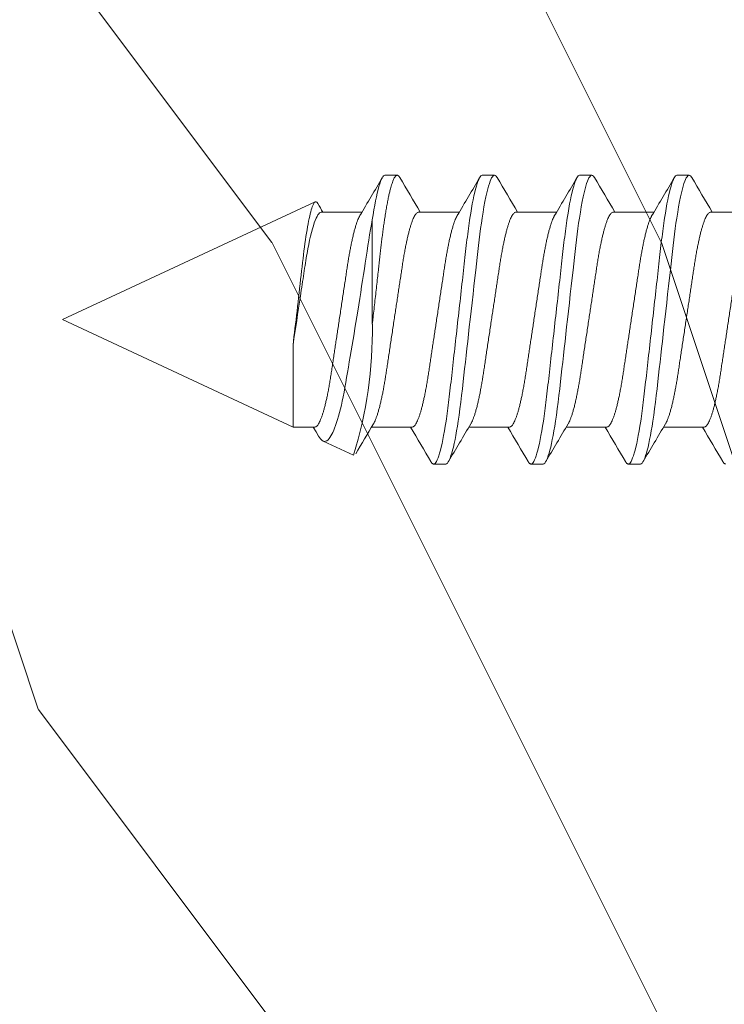
# Model space of a CAD drawing. Extents: x 158 to 215, y -67 to 37.
# Drawn here: x 208 to 209, y -9 to -8 of the extents above; entities that cross this region are included whole.
import ezdxf

# ---------------------------------------------------------------- set-up
doc = ezdxf.new("R2010")
doc.units = 0
doc.header["$LTSCALE"] = 0.25
doc.header["$MEASUREMENT"] = 0
for name, color, linetype, lineweight in [('DOUBLE', 7, 'CONTINUOUS', 70), ('SINGLE', 2, 'CONTINUOUS', 18), ('TXT', 3, 'CONTINUOUS', 18)]:
    doc.layers.add(name, color=color, linetype=linetype, lineweight=lineweight)

# ---------------------------------------------------------------- blocks, each defined once
blk = doc.blocks.new('A$C064D1801')
at = {"layer": 'SINGLE', "linetype": 'Continuous', "lineweight": 15}
for p, q in [((1.26647, 0.26225), (1.25866, 0.26225)), ((1.32897, 0.26225), (1.32116, 0.26225)), ((1.39147, 0.26225), (1.38366, 0.26225)), ((1.45397, 0.26225), (1.44616, 0.26225)), ((1.661, 0.1695), (1.49878, 0.24514)), ((1.24494, 0.2385), (1.2188, 0.2385)), ((1.30744, 0.2385), (1.2813, 0.2385)), ((1.36994, 0.2385), (1.3438, 0.2385)), ((1.43244, 0.2385), (1.4063, 0.2385)), ((1.49494, 0.2385), (1.4688, 0.2385)), ((1.4621, 0.16669), (1.4621, 0.2336)), ((1.51303, 0.1005), (1.661, 0.1695)), ((1.51303, 0.15321), (1.51303, 0.1005)), ((1.24893, 0.1005), (1.27508, 0.1005)), ((1.31143, 0.1005), (1.33758, 0.1005)), ((1.37393, 0.1005), (1.40008, 0.1005)), ((1.43643, 0.1005), (1.46258, 0.1005)), ((1.49893, 0.1005), (1.51303, 0.1005)), ((1.47416, 0.08237), (1.49374, 0.0915)), ((1.28991, 0.07675), (1.29772, 0.07675)), ((1.35241, 0.07675), (1.36022, 0.07675)), ((1.41491, 0.07675), (1.42272, 0.07675))]:
    blk.add_line(p, q, dxfattribs=at)
at = {"layer": 'SINGLE', "linetype": 'Continuous', "lineweight": 15, "flags": 128}
for points in [[(1.25694, 0.2607), (1.25707, 0.26094), (1.25762, 0.26167), (1.25815, 0.26211), (1.25866, 0.26225), (1.25909, 0.26215), (1.25954, 0.26183), (1.26, 0.2613), (1.26048, 0.26054), (1.26097, 0.25955), (1.26146, 0.25837), (1.26196, 0.25696), (1.26246, 0.25534), (1.26297, 0.2535), (1.26359, 0.25104), (1.2642, 0.24829), (1.26481, 0.24528), (1.26542, 0.242), (1.26602, 0.2385), (1.26661, 0.23478), (1.2671, 0.23145), (1.26758, 0.228), (1.26805, 0.22444), (1.2685, 0.22079), (1.26894, 0.21706), (1.26936, 0.21332), (1.2698, 0.20944), (1.27025, 0.20544), (1.27071, 0.20131), (1.27128, 0.19626), (1.27186, 0.19107), (1.27245, 0.18578), (1.27306, 0.1804), (1.27367, 0.17496), (1.27428, 0.1695), (1.27481, 0.16483), (1.27533, 0.16017), (1.27585, 0.15555), (1.27636, 0.15098), (1.27687, 0.14648), (1.27735, 0.14215), (1.27783, 0.13791), (1.27829, 0.13377), (1.27874, 0.12976), (1.27926, 0.12515), (1.27976, 0.12073), (1.28028, 0.1164), (1.28082, 0.11219), (1.28138, 0.10812), (1.28196, 0.10422), (1.28246, 0.10102), (1.28297, 0.09799), (1.28349, 0.09511), (1.28401, 0.09242), (1.28453, 0.08992), (1.28505, 0.08766), (1.28556, 0.0856), (1.28607, 0.08375), (1.28658, 0.08212), (1.28717, 0.08046), (1.28776, 0.0791), (1.28832, 0.07806), (1.28887, 0.07733), (1.2894, 0.07689), (1.28991, 0.07675), (1.28991, 0.07675)], [(1.31944, 0.2607), (1.31957, 0.26094), (1.32012, 0.26167), (1.32065, 0.26211), (1.32116, 0.26225), (1.32159, 0.26215), (1.32204, 0.26183), (1.3225, 0.2613), (1.32298, 0.26054), (1.32347, 0.25955), (1.32396, 0.25837), (1.32446, 0.25696), (1.32496, 0.25534), (1.32547, 0.2535), (1.32609, 0.25104), (1.3267, 0.24829), (1.32731, 0.24528), (1.32792, 0.242), (1.32852, 0.2385), (1.32911, 0.23478), (1.3296, 0.23145), (1.33008, 0.228), (1.33055, 0.22444), (1.331, 0.22079), (1.33144, 0.21706), (1.33186, 0.21332), (1.3323, 0.20944), (1.33275, 0.20544), (1.33321, 0.20131), (1.33378, 0.19626), (1.33436, 0.19107), (1.33495, 0.18578), (1.33556, 0.1804), (1.33617, 0.17496), (1.33678, 0.1695), (1.33731, 0.16483), (1.33783, 0.16017), (1.33835, 0.15555), (1.33886, 0.15098), (1.33937, 0.14648), (1.33985, 0.14215), (1.34033, 0.13791), (1.34079, 0.13377), (1.34124, 0.12976), (1.34176, 0.12515), (1.34226, 0.12073), (1.34278, 0.1164), (1.34332, 0.11219), (1.34388, 0.10812), (1.34446, 0.10422), (1.34496, 0.10102), (1.34547, 0.09799), (1.34599, 0.09511), (1.34651, 0.09242), (1.34703, 0.08992), (1.34755, 0.08766), (1.34806, 0.0856), (1.34857, 0.08375), (1.34908, 0.08212), (1.34967, 0.08046), (1.35026, 0.0791), (1.35082, 0.07806), (1.35137, 0.07733), (1.3519, 0.07689), (1.35241, 0.07675), (1.35241, 0.07675)], [(1.38194, 0.2607), (1.38207, 0.26094), (1.38262, 0.26167), (1.38315, 0.26211), (1.38366, 0.26225), (1.38409, 0.26215), (1.38454, 0.26183), (1.385, 0.2613), (1.38548, 0.26054), (1.38597, 0.25955), (1.38646, 0.25837), (1.38696, 0.25696), (1.38746, 0.25534), (1.38797, 0.2535), (1.38859, 0.25104), (1.3892, 0.24829), (1.38981, 0.24528), (1.39042, 0.242), (1.39102, 0.2385), (1.39161, 0.23478), (1.3921, 0.23145), (1.39258, 0.228), (1.39305, 0.22444), (1.3935, 0.22079), (1.39394, 0.21706), (1.39436, 0.21332), (1.3948, 0.20944), (1.39525, 0.20544), (1.39571, 0.20131), (1.39628, 0.19626), (1.39686, 0.19107), (1.39745, 0.18578), (1.39806, 0.1804), (1.39867, 0.17496), (1.39928, 0.1695), (1.39981, 0.16483), (1.40033, 0.16017), (1.40085, 0.15555), (1.40136, 0.15098), (1.40187, 0.14648), (1.40235, 0.14215), (1.40283, 0.13791), (1.40329, 0.13377), (1.40374, 0.12976), (1.40426, 0.12515), (1.40476, 0.12073), (1.40528, 0.1164), (1.40582, 0.11219), (1.40638, 0.10812), (1.40696, 0.10422), (1.40746, 0.10102), (1.40797, 0.09799), (1.40849, 0.09511), (1.40901, 0.09242), (1.40953, 0.08992), (1.41005, 0.08766), (1.41056, 0.0856), (1.41107, 0.08375), (1.41158, 0.08212), (1.41217, 0.08046), (1.41276, 0.0791), (1.41332, 0.07806), (1.41387, 0.07733), (1.4144, 0.07689), (1.41491, 0.07675), (1.41491, 0.07675)], [(1.51303, 0.15321), (1.51271, 0.15582), (1.5124, 0.15846), (1.51208, 0.16115), (1.51176, 0.16387), (1.51143, 0.16661), (1.51111, 0.16937), (1.51078, 0.17216), (1.51045, 0.17497), (1.51011, 0.17787), (1.50978, 0.18077), (1.50944, 0.1837), (1.50911, 0.18661), (1.50878, 0.18952), (1.50845, 0.1924), (1.50812, 0.19528), (1.5078, 0.19813), (1.5075, 0.20083), (1.5072, 0.20348), (1.50691, 0.20612), (1.50661, 0.2087), (1.50631, 0.21123), (1.506, 0.2137), (1.50568, 0.21613), (1.50536, 0.21849), (1.50503, 0.22077), (1.5047, 0.22297), (1.50437, 0.22511), (1.50403, 0.22716), (1.50369, 0.22913), (1.50335, 0.23099), (1.503, 0.23278), (1.50265, 0.23445), (1.50231, 0.23599), (1.50198, 0.23743), (1.50164, 0.23876), (1.5013, 0.23997), (1.50096, 0.24107), (1.50063, 0.24205), (1.5003, 0.2429), (1.49997, 0.24363), (1.49966, 0.2442), (1.49935, 0.24464), (1.49905, 0.24496), (1.49876, 0.24516), (1.49846, 0.24522), (1.49815, 0.24515), (1.49784, 0.24496), (1.49752, 0.24464), (1.4972, 0.24419), (1.49712, 0.24403)], [(1.4621, 0.2336), (1.46267, 0.23052), (1.46325, 0.22734), (1.46381, 0.22404), (1.46437, 0.22064), (1.46493, 0.21709), (1.46548, 0.21345), (1.46605, 0.2097), (1.46663, 0.20588), (1.46719, 0.20222), (1.46777, 0.19851), (1.46835, 0.19473), (1.46895, 0.19092), (1.46956, 0.18698), (1.47019, 0.18302), (1.47083, 0.17902), (1.47147, 0.17501), (1.47206, 0.17134), (1.47265, 0.16768), (1.47325, 0.16401), (1.47385, 0.16036), (1.47446, 0.15666), (1.47507, 0.153), (1.47568, 0.14936), (1.47628, 0.14576), (1.47687, 0.14233), (1.47744, 0.13896), (1.47801, 0.13564), (1.47858, 0.13238), (1.47914, 0.12913), (1.4797, 0.12597), (1.48027, 0.12289), (1.48085, 0.11991), (1.48141, 0.11723), (1.48199, 0.11465), (1.48257, 0.11217), (1.48317, 0.10981), (1.48379, 0.10752), (1.48442, 0.10537), (1.48506, 0.10334), (1.4857, 0.10145), (1.48629, 0.09987), (1.48689, 0.09841), (1.48749, 0.09708), (1.48808, 0.09587), (1.4887, 0.09479), (1.48931, 0.09384), (1.48992, 0.09304), (1.49053, 0.09239), (1.49134, 0.09174), (1.49215, 0.09137), (1.49295, 0.09129), (1.49374, 0.0915)], [(1.49662, 0.09472), (1.49826, 0.09748), (1.50005, 0.1005)]]:
    blk.add_lwpolyline(points, dxfattribs=at)
at = {"layer": 'SINGLE', "linetype": 'Continuous', "lineweight": 15}
for centre, radius, start, end in [((-2.73392, 2.60085), 4.62635, 329.29431, 329.61401), ((5.18741, 2.55871), 4.54324, 210.3846, 210.74073), ((-2.67142, 2.60085), 4.62635, 329.29431, 329.61401), ((5.24991, 2.55871), 4.54324, 210.3846, 210.74073), ((-2.60892, 2.60085), 4.62635, 329.29431, 329.61401), ((5.31241, 2.55871), 4.54324, 210.3846, 210.74073), ((-2.54642, 2.60085), 4.62635, 329.29431, 329.61401), ((5.37491, 2.55871), 4.54324, 210.3846, 210.74073), ((-1.54681, 2.04542), 3.53701, 329.27881, 329.38311), ((1.73752, 0.16307), 0.27545, 179.24748, 197.03543), ((-2.63103, -2.21971), 4.54324, 30.3846, 30.74073), ((-2.56853, -2.21971), 4.54324, 30.3846, 30.74073), ((-2.50603, -2.21971), 4.54324, 30.3846, 30.74073), ((-2.1323, -2.03534), 4.1815, 30.44275, 30.74915), ((5.2278, -2.26185), 4.62635, 149.29431, 149.61401), ((5.2903, -2.26185), 4.62635, 149.29431, 149.61401), ((5.3528, -2.26185), 4.62635, 149.29431, 149.61401), ((5.4153, -2.26185), 4.62635, 149.29431, 149.61401), ((1.48912, 0.09854), 0.00841, 303.29964, 333.00945)]:
    blk.add_arc(centre, radius, start, end, dxfattribs=at)
for points, knots in [([(1.26647, 0.26225), (1.2676, 0.26225), (1.26891, 0.25999), (1.27166, 0.25059), (1.2731, 0.24346), (1.27508, 0.23045), (1.27571, 0.22575), (1.2769, 0.21594), (1.27745, 0.21084), (1.27931, 0.19431), (1.2807, 0.18193), (1.28349, 0.15707), (1.28488, 0.14469), (1.28674, 0.12816), (1.28729, 0.12306), (1.28847, 0.11325), (1.28911, 0.10855), (1.29109, 0.09554), (1.29252, 0.08841), (1.29528, 0.07901), (1.29659, 0.07675), (1.29772, 0.07675)], [0, 0, 0, 0, 0.125, 0.125, 0.25, 0.25, 0.3125, 0.3125, 0.375, 0.375, 0.5, 0.5, 0.625, 0.625, 0.6875, 0.6875, 0.75, 0.75, 0.875, 0.875, 1, 1, 1, 1]), ([(1.32897, 0.26225), (1.3301, 0.26225), (1.33141, 0.25999), (1.33416, 0.25059), (1.3356, 0.24346), (1.33758, 0.23045), (1.33821, 0.22575), (1.3394, 0.21594), (1.33995, 0.21084), (1.34181, 0.19431), (1.3432, 0.18193), (1.34599, 0.15707), (1.34738, 0.14469), (1.34924, 0.12816), (1.34979, 0.12306), (1.35097, 0.11325), (1.35161, 0.10855), (1.35359, 0.09554), (1.35502, 0.08841), (1.35778, 0.07901), (1.35909, 0.07675), (1.36022, 0.07675)], [0, 0, 0, 0, 0.125, 0.125, 0.25, 0.25, 0.3125, 0.3125, 0.375, 0.375, 0.5, 0.5, 0.625, 0.625, 0.6875, 0.6875, 0.75, 0.75, 0.875, 0.875, 1, 1, 1, 1]), ([(1.39147, 0.26225), (1.3926, 0.26225), (1.39391, 0.25999), (1.39666, 0.25059), (1.3981, 0.24346), (1.40008, 0.23045), (1.40071, 0.22575), (1.4019, 0.21594), (1.40245, 0.21084), (1.40431, 0.19431), (1.4057, 0.18193), (1.40849, 0.15707), (1.40988, 0.14469), (1.41174, 0.12816), (1.41229, 0.12306), (1.41347, 0.11325), (1.41411, 0.10855), (1.41609, 0.09554), (1.41752, 0.08841), (1.42028, 0.07901), (1.42159, 0.07675), (1.42272, 0.07675)], [0, 0, 0, 0, 0.125, 0.125, 0.25, 0.25, 0.3125, 0.3125, 0.375, 0.375, 0.5, 0.5, 0.625, 0.625, 0.6875, 0.6875, 0.75, 0.75, 0.875, 0.875, 1, 1, 1, 1]), ([(1.44444, 0.2607), (1.44449, 0.26078), (1.44472, 0.26122), (1.44512, 0.26171), (1.44565, 0.26216), (1.44613, 0.26229), (1.44659, 0.26218), (1.44704, 0.26186), (1.4475, 0.26133), (1.44798, 0.26057), (1.44846, 0.25959), (1.44896, 0.2584), (1.44946, 0.25699), (1.44996, 0.25537), (1.45051, 0.25341), (1.45109, 0.25108), (1.4517, 0.24834), (1.45231, 0.24532), (1.45292, 0.24205), (1.45352, 0.23855), (1.45408, 0.23501), (1.4546, 0.23149), (1.45508, 0.22804), (1.45555, 0.22447), (1.456, 0.22082), (1.45644, 0.21711), (1.45686, 0.21332), (1.4573, 0.20944), (1.45775, 0.20544), (1.45824, 0.20104), (1.45878, 0.19626), (1.45936, 0.19107), (1.45995, 0.18578), (1.46056, 0.1804), (1.46117, 0.17496), (1.46168, 0.17038), (1.46199, 0.16763), (1.4621, 0.16669)], [0, 0, 0, 0, 0.00725, 0.039109, 0.070586, 0.101639, 0.128172, 0.155019, 0.182155, 0.209551, 0.237178, 0.264505, 0.291993, 0.319609, 0.347319, 0.380382, 0.413471, 0.446529, 0.479496, 0.512314, 0.544929, 0.572622, 0.600094, 0.627315, 0.654256, 0.68089, 0.706877, 0.733142, 0.759695, 0.786509, 0.818732, 0.851236, 0.883968, 0.916875, 0.949898, 0.98298, 1, 1, 1, 1]), ([(1.45397, 0.26225), (1.45512, 0.26225), (1.45647, 0.25989), (1.45929, 0.25006), (1.46075, 0.2426), (1.4621, 0.2336)], [0, 0, 0, 0, 0.5, 0.5, 1, 1, 1, 1]), ([(1.24893, 0.1005), (1.24875, 0.10052), (1.24838, 0.10057), (1.2478, 0.10097), (1.24719, 0.10162), (1.24657, 0.10255), (1.24593, 0.10375), (1.24528, 0.10522), (1.24463, 0.10692), (1.244, 0.10881), (1.24339, 0.11085), (1.24278, 0.11309), (1.24217, 0.11553), (1.24157, 0.11813), (1.24096, 0.12098), (1.24035, 0.12407), (1.23975, 0.12739), (1.23916, 0.13083), (1.2386, 0.13438), (1.23806, 0.13805), (1.23748, 0.14187), (1.2369, 0.14572), (1.23631, 0.1496), (1.23573, 0.15345), (1.23513, 0.15739), (1.23453, 0.16139), (1.23392, 0.16544), (1.23329, 0.16962), (1.23264, 0.17393), (1.23197, 0.17834), (1.23131, 0.18269), (1.23067, 0.18696), (1.23004, 0.19113), (1.22943, 0.19517), (1.22886, 0.19896), (1.22832, 0.2025), (1.22782, 0.20582), (1.2273, 0.20904), (1.22676, 0.21217), (1.22621, 0.2152), (1.22561, 0.21819), (1.22499, 0.22112), (1.22433, 0.22394), (1.22367, 0.22654), (1.223, 0.22892), (1.22233, 0.23106), (1.22167, 0.23294), (1.22103, 0.2345), (1.22048, 0.23565), (1.22016, 0.23618), (1.22004, 0.23639)], [0, 0, 0, 0, 0.020851, 0.042015, 0.063457, 0.08514, 0.107021, 0.129059, 0.151207, 0.171567, 0.191944, 0.212301, 0.232601, 0.252808, 0.272887, 0.294605, 0.31609, 0.337303, 0.358208, 0.379014, 0.400128, 0.421526, 0.44136, 0.461369, 0.481523, 0.501785, 0.52212, 0.542492, 0.564715, 0.58689, 0.608969, 0.630908, 0.652661, 0.674188, 0.695449, 0.714674, 0.733706, 0.752956, 0.772456, 0.79218, 0.812098, 0.834009, 0.856068, 0.87823, 0.900448, 0.922673, 0.944859, 0.966958, 0.987099, 1, 1, 1, 1]), ([(1.24494, 0.2385), (1.24513, 0.23848), (1.2455, 0.23843), (1.24608, 0.23803), (1.24668, 0.23738), (1.24731, 0.23645), (1.24795, 0.23525), (1.2486, 0.23378), (1.24924, 0.23208), (1.24987, 0.23019), (1.25049, 0.22815), (1.2511, 0.22591), (1.25171, 0.22347), (1.25231, 0.22087), (1.25291, 0.21802), (1.25352, 0.21493), (1.25413, 0.21161), (1.25471, 0.20817), (1.25527, 0.20462), (1.25582, 0.20095), (1.2564, 0.19713), (1.25698, 0.19328), (1.25756, 0.1894), (1.25815, 0.18555), (1.25874, 0.18161), (1.25935, 0.17761), (1.25996, 0.17356), (1.26059, 0.16938), (1.26124, 0.16507), (1.2619, 0.16066), (1.26256, 0.15631), (1.26321, 0.15204), (1.26383, 0.14787), (1.26444, 0.14383), (1.26502, 0.14004), (1.26555, 0.1365), (1.26605, 0.13318), (1.26657, 0.12996), (1.26711, 0.12683), (1.26767, 0.1238), (1.26826, 0.12081), (1.26889, 0.11788), (1.26954, 0.11506), (1.27021, 0.11246), (1.27087, 0.11008), (1.27154, 0.10794), (1.27221, 0.10606), (1.27285, 0.1045), (1.27339, 0.10335), (1.27371, 0.10282), (1.27384, 0.10261)], [0, 0, 0, 0, 0.020851, 0.042015, 0.063457, 0.08514, 0.107021, 0.129059, 0.151207, 0.171567, 0.191944, 0.212301, 0.232601, 0.252808, 0.272887, 0.294605, 0.31609, 0.337303, 0.358208, 0.379014, 0.400128, 0.421526, 0.44136, 0.461369, 0.481523, 0.501785, 0.52212, 0.542492, 0.564715, 0.58689, 0.608969, 0.630908, 0.652661, 0.674188, 0.695449, 0.714674, 0.733706, 0.752956, 0.772456, 0.79218, 0.812098, 0.834009, 0.856068, 0.87823, 0.900448, 0.922673, 0.944859, 0.966958, 0.987099, 1, 1, 1, 1]), ([(1.31143, 0.1005), (1.31125, 0.10052), (1.31088, 0.10057), (1.3103, 0.10097), (1.30969, 0.10162), (1.30907, 0.10255), (1.30843, 0.10375), (1.30778, 0.10522), (1.30713, 0.10692), (1.3065, 0.10881), (1.30589, 0.11085), (1.30528, 0.11309), (1.30467, 0.11553), (1.30407, 0.11813), (1.30346, 0.12098), (1.30285, 0.12407), (1.30225, 0.12739), (1.30166, 0.13083), (1.3011, 0.13438), (1.30056, 0.13805), (1.29998, 0.14187), (1.2994, 0.14572), (1.29881, 0.1496), (1.29823, 0.15345), (1.29763, 0.15739), (1.29703, 0.16139), (1.29642, 0.16544), (1.29579, 0.16962), (1.29514, 0.17393), (1.29447, 0.17834), (1.29381, 0.18269), (1.29317, 0.18696), (1.29254, 0.19113), (1.29193, 0.19517), (1.29136, 0.19896), (1.29082, 0.2025), (1.29032, 0.20582), (1.2898, 0.20904), (1.28926, 0.21217), (1.28871, 0.2152), (1.28811, 0.21819), (1.28749, 0.22112), (1.28683, 0.22394), (1.28617, 0.22654), (1.2855, 0.22892), (1.28483, 0.23106), (1.28417, 0.23294), (1.28353, 0.2345), (1.28298, 0.23565), (1.28266, 0.23618), (1.28254, 0.23639)], [0, 0, 0, 0, 0.020851, 0.042015, 0.063457, 0.08514, 0.107021, 0.129059, 0.151207, 0.171567, 0.191944, 0.212301, 0.232601, 0.252808, 0.272887, 0.294605, 0.31609, 0.337303, 0.358208, 0.379014, 0.400128, 0.421526, 0.44136, 0.461369, 0.481523, 0.501785, 0.52212, 0.542492, 0.564715, 0.58689, 0.608969, 0.630908, 0.652661, 0.674188, 0.695449, 0.714674, 0.733706, 0.752956, 0.772456, 0.79218, 0.812098, 0.834009, 0.856068, 0.87823, 0.900448, 0.922673, 0.944859, 0.966958, 0.987099, 1, 1, 1, 1]), ([(1.30744, 0.2385), (1.30763, 0.23848), (1.308, 0.23843), (1.30858, 0.23803), (1.30918, 0.23738), (1.30981, 0.23645), (1.31045, 0.23525), (1.3111, 0.23378), (1.31174, 0.23208), (1.31237, 0.23019), (1.31299, 0.22815), (1.3136, 0.22591), (1.31421, 0.22347), (1.31481, 0.22087), (1.31541, 0.21802), (1.31602, 0.21493), (1.31663, 0.21161), (1.31721, 0.20817), (1.31777, 0.20462), (1.31832, 0.20095), (1.3189, 0.19713), (1.31948, 0.19328), (1.32006, 0.1894), (1.32065, 0.18555), (1.32124, 0.18161), (1.32185, 0.17761), (1.32246, 0.17356), (1.32309, 0.16938), (1.32374, 0.16507), (1.3244, 0.16066), (1.32506, 0.15631), (1.32571, 0.15204), (1.32633, 0.14787), (1.32694, 0.14383), (1.32752, 0.14004), (1.32805, 0.1365), (1.32855, 0.13318), (1.32907, 0.12996), (1.32961, 0.12683), (1.33017, 0.1238), (1.33076, 0.12081), (1.33139, 0.11788), (1.33204, 0.11506), (1.33271, 0.11246), (1.33337, 0.11008), (1.33404, 0.10794), (1.33471, 0.10606), (1.33535, 0.1045), (1.33589, 0.10335), (1.33621, 0.10282), (1.33634, 0.10261)], [0, 0, 0, 0, 0.020851, 0.042015, 0.063457, 0.08514, 0.107021, 0.129059, 0.151207, 0.171567, 0.191944, 0.212301, 0.232601, 0.252808, 0.272887, 0.294605, 0.31609, 0.337303, 0.358208, 0.379014, 0.400128, 0.421526, 0.44136, 0.461369, 0.481523, 0.501785, 0.52212, 0.542492, 0.564715, 0.58689, 0.608969, 0.630908, 0.652661, 0.674188, 0.695449, 0.714674, 0.733706, 0.752956, 0.772456, 0.79218, 0.812098, 0.834009, 0.856068, 0.87823, 0.900448, 0.922673, 0.944859, 0.966958, 0.987099, 1, 1, 1, 1]), ([(1.37393, 0.1005), (1.37375, 0.10052), (1.37338, 0.10057), (1.3728, 0.10097), (1.37219, 0.10162), (1.37157, 0.10255), (1.37093, 0.10375), (1.37028, 0.10522), (1.36963, 0.10692), (1.369, 0.10881), (1.36839, 0.11085), (1.36778, 0.11309), (1.36717, 0.11553), (1.36657, 0.11813), (1.36596, 0.12098), (1.36535, 0.12407), (1.36475, 0.12739), (1.36416, 0.13083), (1.3636, 0.13438), (1.36306, 0.13805), (1.36248, 0.14187), (1.3619, 0.14572), (1.36131, 0.1496), (1.36073, 0.15345), (1.36013, 0.15739), (1.35953, 0.16139), (1.35892, 0.16544), (1.35829, 0.16962), (1.35764, 0.17393), (1.35697, 0.17834), (1.35631, 0.18269), (1.35567, 0.18696), (1.35504, 0.19113), (1.35443, 0.19517), (1.35386, 0.19896), (1.35332, 0.2025), (1.35282, 0.20582), (1.3523, 0.20904), (1.35176, 0.21217), (1.35121, 0.2152), (1.35061, 0.21819), (1.34999, 0.22112), (1.34933, 0.22394), (1.34867, 0.22654), (1.348, 0.22892), (1.34733, 0.23106), (1.34667, 0.23294), (1.34603, 0.2345), (1.34548, 0.23565), (1.34516, 0.23618), (1.34504, 0.23639)], [0, 0, 0, 0, 0.020851, 0.042015, 0.063457, 0.08514, 0.107021, 0.129059, 0.151207, 0.171567, 0.191944, 0.212301, 0.232601, 0.252808, 0.272887, 0.294605, 0.31609, 0.337303, 0.358208, 0.379014, 0.400128, 0.421526, 0.44136, 0.461369, 0.481523, 0.501785, 0.52212, 0.542492, 0.564715, 0.58689, 0.608969, 0.630908, 0.652661, 0.674188, 0.695449, 0.714674, 0.733706, 0.752956, 0.772456, 0.79218, 0.812098, 0.834009, 0.856068, 0.87823, 0.900448, 0.922673, 0.944859, 0.966958, 0.987099, 1, 1, 1, 1]), ([(1.36994, 0.2385), (1.37013, 0.23848), (1.3705, 0.23843), (1.37108, 0.23803), (1.37168, 0.23738), (1.37231, 0.23645), (1.37295, 0.23525), (1.3736, 0.23378), (1.37424, 0.23208), (1.37487, 0.23019), (1.37549, 0.22815), (1.3761, 0.22591), (1.37671, 0.22347), (1.37731, 0.22087), (1.37791, 0.21802), (1.37852, 0.21493), (1.37913, 0.21161), (1.37971, 0.20817), (1.38027, 0.20462), (1.38082, 0.20095), (1.3814, 0.19713), (1.38198, 0.19328), (1.38256, 0.1894), (1.38315, 0.18555), (1.38374, 0.18161), (1.38435, 0.17761), (1.38496, 0.17356), (1.38559, 0.16938), (1.38624, 0.16507), (1.3869, 0.16066), (1.38756, 0.15631), (1.38821, 0.15204), (1.38883, 0.14787), (1.38944, 0.14383), (1.39002, 0.14004), (1.39055, 0.1365), (1.39105, 0.13318), (1.39157, 0.12996), (1.39211, 0.12683), (1.39267, 0.1238), (1.39326, 0.12081), (1.39389, 0.11788), (1.39454, 0.11506), (1.39521, 0.11246), (1.39587, 0.11008), (1.39654, 0.10794), (1.39721, 0.10606), (1.39785, 0.1045), (1.39839, 0.10335), (1.39871, 0.10282), (1.39884, 0.10261)], [0, 0, 0, 0, 0.020851, 0.042015, 0.063457, 0.08514, 0.107021, 0.129059, 0.151207, 0.171567, 0.191944, 0.212301, 0.232601, 0.252808, 0.272887, 0.294605, 0.31609, 0.337303, 0.358208, 0.379014, 0.400128, 0.421526, 0.44136, 0.461369, 0.481523, 0.501785, 0.52212, 0.542492, 0.564715, 0.58689, 0.608969, 0.630908, 0.652661, 0.674188, 0.695449, 0.714674, 0.733706, 0.752956, 0.772456, 0.79218, 0.812098, 0.834009, 0.856068, 0.87823, 0.900448, 0.922673, 0.944859, 0.966958, 0.987099, 1, 1, 1, 1]), ([(1.43643, 0.1005), (1.43625, 0.10052), (1.43588, 0.10057), (1.4353, 0.10097), (1.43469, 0.10162), (1.43407, 0.10255), (1.43343, 0.10375), (1.43278, 0.10522), (1.43213, 0.10692), (1.4315, 0.10881), (1.43089, 0.11085), (1.43028, 0.11309), (1.42967, 0.11553), (1.42907, 0.11813), (1.42846, 0.12098), (1.42785, 0.12407), (1.42725, 0.12739), (1.42666, 0.13083), (1.4261, 0.13438), (1.42556, 0.13805), (1.42498, 0.14187), (1.4244, 0.14572), (1.42381, 0.1496), (1.42323, 0.15345), (1.42263, 0.15739), (1.42203, 0.16139), (1.42142, 0.16544), (1.42079, 0.16962), (1.42014, 0.17393), (1.41947, 0.17834), (1.41881, 0.18269), (1.41817, 0.18696), (1.41754, 0.19113), (1.41693, 0.19517), (1.41636, 0.19896), (1.41582, 0.2025), (1.41532, 0.20582), (1.4148, 0.20904), (1.41426, 0.21217), (1.41371, 0.2152), (1.41311, 0.21819), (1.41249, 0.22112), (1.41183, 0.22394), (1.41117, 0.22654), (1.4105, 0.22892), (1.40983, 0.23106), (1.40917, 0.23294), (1.40853, 0.2345), (1.40798, 0.23565), (1.40766, 0.23618), (1.40754, 0.23639)], [0, 0, 0, 0, 0.020851, 0.042015, 0.063457, 0.08514, 0.107021, 0.129059, 0.151207, 0.171567, 0.191944, 0.212301, 0.232601, 0.252808, 0.272887, 0.294605, 0.31609, 0.337303, 0.358208, 0.379014, 0.400128, 0.421526, 0.44136, 0.461369, 0.481523, 0.501785, 0.52212, 0.542492, 0.564715, 0.58689, 0.608969, 0.630908, 0.652661, 0.674188, 0.695449, 0.714674, 0.733706, 0.752956, 0.772456, 0.79218, 0.812098, 0.834009, 0.856068, 0.87823, 0.900448, 0.922673, 0.944859, 0.966958, 0.987099, 1, 1, 1, 1]), ([(1.43244, 0.2385), (1.43263, 0.23848), (1.433, 0.23843), (1.43358, 0.23803), (1.43418, 0.23738), (1.43481, 0.23645), (1.43545, 0.23525), (1.4361, 0.23378), (1.43674, 0.23208), (1.43737, 0.23019), (1.43799, 0.22815), (1.4386, 0.22591), (1.43921, 0.22347), (1.43981, 0.22087), (1.44041, 0.21802), (1.44102, 0.21493), (1.44163, 0.21161), (1.44221, 0.20817), (1.44277, 0.20462), (1.44332, 0.20095), (1.4439, 0.19713), (1.44448, 0.19328), (1.44506, 0.1894), (1.44565, 0.18555), (1.44624, 0.18161), (1.44685, 0.17761), (1.44746, 0.17356), (1.44809, 0.16938), (1.44874, 0.16507), (1.4494, 0.16066), (1.45006, 0.15631), (1.45071, 0.15204), (1.45133, 0.14787), (1.45194, 0.14383), (1.45252, 0.14004), (1.45305, 0.1365), (1.45355, 0.13318), (1.45407, 0.12996), (1.45461, 0.12683), (1.45517, 0.1238), (1.45576, 0.12081), (1.45639, 0.11788), (1.45704, 0.11506), (1.45771, 0.11246), (1.45837, 0.11008), (1.45904, 0.10794), (1.45971, 0.10606), (1.46035, 0.1045), (1.46089, 0.10335), (1.46121, 0.10282), (1.46134, 0.10261)], [0, 0, 0, 0, 0.020851, 0.042015, 0.063457, 0.08514, 0.107021, 0.129059, 0.151207, 0.171567, 0.191944, 0.212301, 0.232601, 0.252808, 0.272887, 0.294605, 0.31609, 0.337303, 0.358208, 0.379014, 0.400128, 0.421526, 0.44136, 0.461369, 0.481523, 0.501785, 0.52212, 0.542492, 0.564715, 0.58689, 0.608969, 0.630908, 0.652661, 0.674188, 0.695449, 0.714674, 0.733706, 0.752956, 0.772456, 0.79218, 0.812098, 0.834009, 0.856068, 0.87823, 0.900448, 0.922673, 0.944859, 0.966958, 0.987099, 1, 1, 1, 1]), ([(1.49893, 0.1005), (1.49875, 0.10052), (1.49838, 0.10057), (1.4978, 0.10097), (1.49719, 0.10162), (1.49657, 0.10255), (1.49593, 0.10375), (1.49528, 0.10522), (1.49463, 0.10692), (1.494, 0.10881), (1.49339, 0.11085), (1.49278, 0.11309), (1.49217, 0.11553), (1.49157, 0.11813), (1.49096, 0.12098), (1.49035, 0.12407), (1.48975, 0.12739), (1.48916, 0.13083), (1.4886, 0.13438), (1.48806, 0.13805), (1.48748, 0.14187), (1.4869, 0.14572), (1.48631, 0.1496), (1.48573, 0.15345), (1.48513, 0.15739), (1.48453, 0.16139), (1.48392, 0.16544), (1.48329, 0.16962), (1.48264, 0.17393), (1.48197, 0.17834), (1.48131, 0.18269), (1.48067, 0.18696), (1.48004, 0.19113), (1.47943, 0.19517), (1.47886, 0.19896), (1.47832, 0.2025), (1.47782, 0.20582), (1.4773, 0.20904), (1.47676, 0.21217), (1.47621, 0.2152), (1.47561, 0.21819), (1.47499, 0.22112), (1.47433, 0.22394), (1.47367, 0.22654), (1.473, 0.22892), (1.47233, 0.23106), (1.47167, 0.23294), (1.47103, 0.2345), (1.47048, 0.23565), (1.47016, 0.23618), (1.47004, 0.23639)], [0, 0, 0, 0, 0.020851, 0.042015, 0.063457, 0.08514, 0.107021, 0.129059, 0.151207, 0.171567, 0.191944, 0.212301, 0.232601, 0.252808, 0.272887, 0.294605, 0.31609, 0.337303, 0.358208, 0.379014, 0.400128, 0.421526, 0.44136, 0.461369, 0.481523, 0.501785, 0.52212, 0.542492, 0.564715, 0.58689, 0.608969, 0.630908, 0.652661, 0.674188, 0.695449, 0.714674, 0.733706, 0.752956, 0.772456, 0.79218, 0.812098, 0.834009, 0.856068, 0.87823, 0.900448, 0.922673, 0.944859, 0.966958, 0.987099, 1, 1, 1, 1]), ([(1.49494, 0.2385), (1.49624, 0.2385), (1.49778, 0.23625), (1.50098, 0.22704), (1.50261, 0.2201), (1.50476, 0.20801), (1.50539, 0.2038), (1.50677, 0.19468), (1.50751, 0.18977), (1.50983, 0.17441), (1.51149, 0.16338), (1.51303, 0.15321)], [0, 0, 0, 0, 0.25, 0.25, 0.5, 0.5, 0.625, 0.625, 0.75, 0.75, 1, 1, 1, 1]), ([(1.23522, 0.07675), (1.23536, 0.07677), (1.23565, 0.07681), (1.2361, 0.07714), (1.23653, 0.07761), (1.23681, 0.07808), (1.23693, 0.07829)], [0, 0, 0, 0, 0.261063, 0.525222, 0.792221, 1, 1, 1, 1]), ([(1.29772, 0.07675), (1.29786, 0.07677), (1.29815, 0.07681), (1.2986, 0.07714), (1.29903, 0.07761), (1.29931, 0.07808), (1.29943, 0.07829)], [0, 0, 0, 0, 0.261063, 0.525222, 0.792221, 1, 1, 1, 1]), ([(1.36022, 0.07675), (1.36036, 0.07677), (1.36065, 0.07681), (1.3611, 0.07714), (1.36153, 0.07761), (1.36181, 0.07808), (1.36193, 0.07829)], [0, 0, 0, 0, 0.261063, 0.525222, 0.792221, 1, 1, 1, 1]), ([(1.42272, 0.07675), (1.42286, 0.07677), (1.42315, 0.07681), (1.4236, 0.07714), (1.42403, 0.07761), (1.42431, 0.07808), (1.42443, 0.07829)], [0, 0, 0, 0, 0.261063, 0.525222, 0.792221, 1, 1, 1, 1])]:
    blk.add_open_spline(points, degree=3, knots=knots, dxfattribs=at)

msp = doc.modelspace()

# ---------------------------------------------------------------- hatches: boundary and pattern name
at = {"layer": 'TXT'}
h = msp.add_hatch(dxfattribs=at)
h.set_pattern_fill('WOOD1', color=256, scale=0.5, angle=161.57, style=0)
h.set_pattern_definition([(306.8699, (173.43421, -9.46877), (-1.00000006, 1.49999996), [0.25, -2.25]), (296.5651, (173.58421, -9.16877), (0.5000007, -0.4999996), [0.559017, -0.559017]), (288.4349, (173.83421, -9.16877), (0.4999992, -1.0000002), [0.316228, -1.264911])])
h.paths.add_polyline_path([(207.82558, -7.37573), (209.32558, -7.37573), (209.32558, -10.87573), (207.82558, -10.87573)])

# ---------------------------------------------------------------- block references
at = {"layer": 'DOUBLE', "xscale": -1}
msp.add_blockref('A$C064D1801', (210.11158, -8.38712), dxfattribs=at)

doc.saveas('drawing.dxf')
